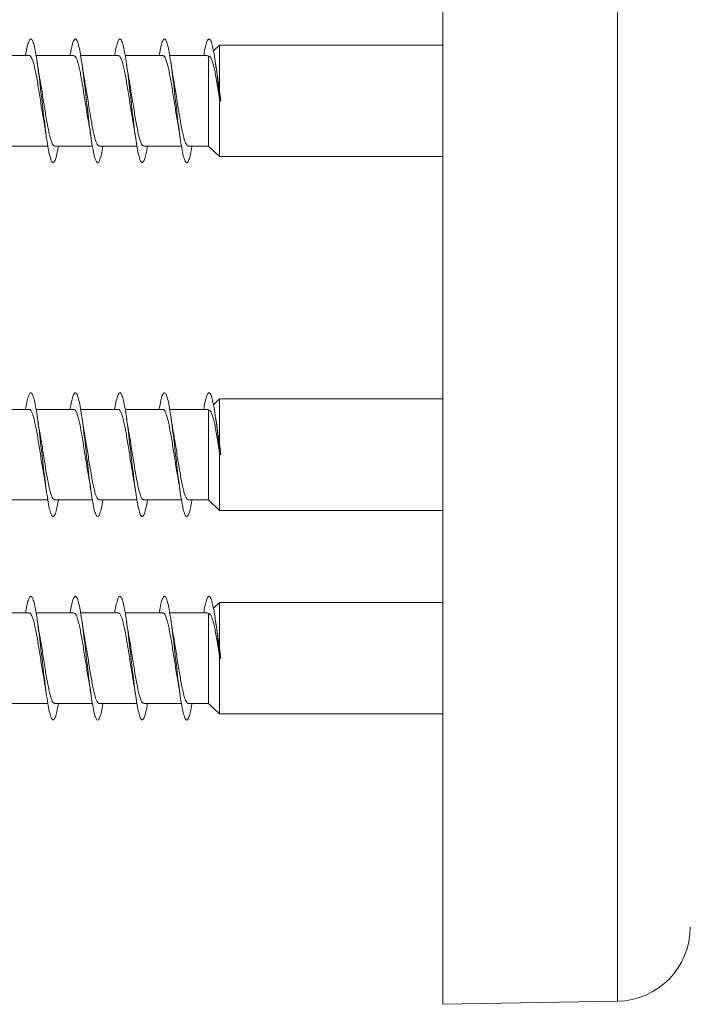
# Model space of a CAD drawing. Units: millimetres. Extents: x -1620 to 1748, y -1596 to 1624.
# Drawn here: x 119 to 146, y -56 to -16 of the extents above; entities that cross this region are included whole.
import ezdxf

# ---------------------------------------------------------------- set-up
doc = ezdxf.new("R2010")
doc.units = ezdxf.units.MM

msp = doc.modelspace()

# ---------------------------------------------------------------- linework, layer by layer
at = {"color": 7, "linetype": 'Continuous', "lineweight": 0}
for p, q in [((135.607, -56.245), (135.607, 16.755)), ((126.575, -17.495), (126.336, -17.726)), ((135.607, -17.495), (126.575, -17.495)), ((126.575, -19.319), (126.575, -17.495)), ((118.898, -17.92), (117.372, -17.92)), ((120.698, -17.92), (119.172, -17.92)), ((122.498, -17.92), (120.971, -17.92)), ((124.298, -17.92), (122.771, -17.92)), ((126.097, -17.92), (124.572, -17.92)), ((126.097, -17.923), (126.136, -17.936)), ((126.136, -21.57), (126.136, -17.936)), ((126.472, -18.555), (126.419, -18.22)), ((126.629, -19.743), (126.575, -19.319)), ((126.575, -19.659), (126.586, -19.748)), ((126.575, -21.995), (126.575, -19.659)), ((126.586, -19.748), (126.607, -19.746)), ((126.607, -19.746), (126.629, -19.743)), ((118.117, -21.57), (119.643, -21.57)), ((119.917, -21.57), (121.442, -21.57)), ((121.717, -21.57), (123.243, -21.57)), ((123.517, -21.57), (125.043, -21.57)), ((125.317, -21.57), (126.136, -21.57)), ((126.136, -21.57), (126.575, -21.995)), ((126.575, -21.995), (135.607, -21.995)), ((126.575, -31.789), (126.336, -32.021)), ((135.607, -31.789), (126.575, -31.789)), ((126.575, -33.613), (126.575, -31.789)), ((118.898, -32.214), (117.372, -32.214)), ((120.698, -32.214), (119.172, -32.214)), ((122.498, -32.214), (120.971, -32.214)), ((124.298, -32.214), (122.771, -32.214)), ((126.097, -32.214), (124.572, -32.214)), ((126.097, -32.217), (126.136, -32.231)), ((126.136, -35.864), (126.136, -32.231)), ((126.472, -32.85), (126.419, -32.515)), ((126.629, -34.037), (126.575, -33.613)), ((126.575, -33.953), (126.586, -34.042)), ((126.575, -36.289), (126.575, -33.953)), ((126.586, -34.042), (126.607, -34.04)), ((126.607, -34.04), (126.629, -34.037)), ((118.117, -35.864), (119.643, -35.864)), ((119.917, -35.864), (121.442, -35.864)), ((121.717, -35.864), (123.243, -35.864)), ((123.517, -35.864), (125.043, -35.864)), ((125.317, -35.864), (126.136, -35.864)), ((126.136, -35.864), (126.575, -36.289)), ((126.575, -36.289), (135.607, -36.289)), ((126.575, -40.011), (126.336, -40.243)), ((135.607, -40.011), (126.575, -40.011)), ((126.575, -41.835), (126.575, -40.011)), ((118.898, -40.436), (117.372, -40.436)), ((120.698, -40.436), (119.172, -40.436)), ((122.498, -40.436), (120.971, -40.436)), ((124.298, -40.436), (122.771, -40.436)), ((126.097, -40.436), (124.572, -40.436)), ((126.097, -40.439), (126.136, -40.453)), ((126.136, -44.086), (126.136, -40.453)), ((126.472, -41.072), (126.419, -40.737)), ((126.629, -42.26), (126.575, -41.835)), ((126.575, -42.175), (126.586, -42.265)), ((126.575, -44.511), (126.575, -42.175)), ((126.586, -42.265), (126.607, -42.262)), ((126.607, -42.262), (126.629, -42.26)), ((118.117, -44.086), (119.643, -44.086)), ((119.917, -44.086), (121.442, -44.086)), ((121.717, -44.086), (123.243, -44.086)), ((123.517, -44.086), (125.043, -44.086)), ((125.317, -44.086), (126.136, -44.086)), ((126.136, -44.086), (126.575, -44.511)), ((126.575, -44.511), (135.607, -44.511)), ((135.607, -56.245), (142.66, -56.122))]:
    msp.add_line(p, q, dxfattribs=at)
at = {"color": 8, "linetype": 'Continuous', "lineweight": 0}
msp.add_line((142.66, -56.122), (142.66, 16.632), dxfattribs=at)
at = {"color": 7, "linetype": 'Continuous', "lineweight": 0}
msp.add_arc((142.607, -53.122), 3, 271, 0, dxfattribs=at)
for points, knots in [([(120.071, -21.57), (120.056, -21.658), (120.021, -21.866), (119.965, -22.086), (119.903, -22.232), (119.842, -22.26), (119.78, -22.174), (119.719, -21.975), (119.657, -21.675), (119.596, -21.285), (119.534, -20.825), (119.473, -20.315), (119.411, -19.778), (119.349, -19.241), (119.288, -18.726), (119.226, -18.258), (119.165, -17.859), (119.103, -17.547), (119.042, -17.334), (118.98, -17.234), (118.919, -17.248), (118.857, -17.379), (118.798, -17.599), (118.76, -17.818), (118.742, -17.92)], [0, 0, 0, 0, 0.03391, 0.080195, 0.126483, 0.172771, 0.219063, 0.265357, 0.311656, 0.357958, 0.404267, 0.450582, 0.496903, 0.543227, 0.589549, 0.635861, 0.682168, 0.728469, 0.774767, 0.82106, 0.867351, 0.913638, 0.959927, 1, 1, 1, 1]), ([(121.873, -21.57), (121.872, -21.572), (121.852, -21.709), (121.81, -21.906), (121.749, -22.138), (121.687, -22.249), (121.626, -22.249), (121.564, -22.132), (121.503, -21.907), (121.441, -21.581), (121.38, -21.172), (121.318, -20.696), (121.257, -20.178), (121.195, -19.639), (121.134, -19.105), (121.072, -18.601), (121.011, -18.149), (120.949, -17.77), (120.888, -17.482), (120.826, -17.298), (120.764, -17.226), (120.703, -17.27), (120.641, -17.431), (120.588, -17.65), (120.556, -17.847), (120.543, -17.92)], [0, 0, 0, 0, 0.0006447, 0.0469344, 0.09322, 0.1394992, 0.1857756, 0.2320486, 0.2783191, 0.3245884, 0.3708563, 0.4171234, 0.4633918, 0.5096607, 0.5559325, 0.6022055, 0.6484833, 0.6947645, 0.7410519, 0.7873428, 0.8336418, 0.8799461, 0.9262529, 0.9725509, 1, 1, 1, 1]), ([(123.671, -21.57), (123.666, -21.602), (123.641, -21.766), (123.594, -21.976), (123.533, -22.177), (123.471, -22.261), (123.41, -22.229), (123.348, -22.085), (123.287, -21.831), (123.225, -21.483), (123.164, -21.054), (123.102, -20.565), (123.041, -20.039), (122.979, -19.499), (122.918, -18.97), (122.856, -18.477), (122.795, -18.043), (122.733, -17.686), (122.672, -17.424), (122.61, -17.268), (122.549, -17.227), (122.487, -17.299), (122.426, -17.491), (122.378, -17.703), (122.35, -17.876), (122.343, -17.92)], [0, 0, 0, 0, 0.0115829, 0.0579008, 0.1042202, 0.1505479, 0.1968819, 0.2432204, 0.2895622, 0.3359018, 0.382233, 0.4285579, 0.4748771, 0.5211931, 0.5675044, 0.6138137, 0.6601195, 0.7064253, 0.7527289, 0.7990339, 0.8453374, 0.8916449, 0.937953, 0.9842649, 1, 1, 1, 1]), ([(125.471, -21.57), (125.461, -21.633), (125.43, -21.821), (125.379, -22.038), (125.317, -22.21), (125.256, -22.263), (125.194, -22.203), (125.132, -22.029), (125.071, -21.751), (125.009, -21.379), (124.948, -20.934), (124.886, -20.433), (124.825, -19.901), (124.763, -19.361), (124.702, -18.839), (124.64, -18.359), (124.579, -17.942), (124.517, -17.609), (124.456, -17.373), (124.394, -17.247), (124.333, -17.235), (124.271, -17.337), (124.21, -17.557), (124.167, -17.761), (124.144, -17.907), (124.142, -17.92)], [0, 0, 0, 0, 0.023242, 0.069531, 0.115818, 0.162106, 0.208396, 0.254684, 0.300976, 0.34727, 0.393567, 0.439869, 0.486176, 0.532487, 0.578806, 0.625132, 0.671458, 0.717776, 0.76409, 0.810395, 0.856698, 0.902996, 0.949289, 0.995581, 1, 1, 1, 1]), ([(126.607, -19.746), (126.587, -19.568), (126.546, -19.212), (126.485, -18.702), (126.424, -18.239), (126.363, -17.846), (126.301, -17.538), (126.24, -17.331), (126.178, -17.232), (126.117, -17.25), (126.055, -17.384), (125.997, -17.606), (125.96, -17.822), (125.943, -17.92)], [0, 0, 0, 0, 0.092038, 0.184082, 0.276148, 0.368381, 0.46014, 0.552507, 0.645267, 0.737885, 0.830436, 0.923035, 1, 1, 1, 1]), ([(118.898, -17.923), (118.9, -17.922), (118.918, -17.913), (118.952, -17.947), (119.001, -18.028), (119.05, -18.165), (119.099, -18.344), (119.148, -18.567), (119.197, -18.822), (119.246, -19.106), (119.294, -19.406), (119.343, -19.719), (119.392, -20.03), (119.441, -20.333), (119.475, -20.538), (119.493, -20.632), (119.494, -20.639)], [0, 0, 0, 0, 0.009865, 0.090642, 0.173766, 0.254543, 0.337662, 0.418443, 0.501563, 0.58234, 0.665459, 0.746236, 0.829355, 0.910131, 0.993251, 1, 1, 1, 1]), ([(119.321, -18.847), (119.316, -18.822), (119.28, -18.641), (119.247, -18.414), (119.219, -18.219)], [0, 0, 0, 0, 0.137862, 1, 1, 1, 1]), ([(120.698, -17.925), (120.703, -17.924), (120.724, -17.917), (120.762, -17.959), (120.811, -18.052), (120.86, -18.197), (120.909, -18.388), (120.958, -18.616), (121.007, -18.879), (121.055, -19.165), (121.105, -19.471), (121.153, -19.782), (121.202, -20.094), (121.25, -20.386), (121.281, -20.563), (121.296, -20.645)], [0, 0, 0, 0, 0.0254749, 0.1084458, 0.1890791, 0.2720523, 0.3526854, 0.4356576, 0.5162922, 0.599264, 0.6798985, 0.7628716, 0.8435065, 0.9264795, 1, 1, 1, 1]), ([(121.121, -18.854), (121.111, -18.796), (121.087, -18.665), (121.053, -18.451), (121.03, -18.295), (121.019, -18.222)], [0, 0, 0, 0, 0.299902, 0.672616, 1, 1, 1, 1]), ([(122.498, -17.927), (122.506, -17.925), (122.531, -17.922), (122.572, -17.974), (122.621, -18.078), (122.67, -18.234), (122.719, -18.431), (122.768, -18.669), (122.817, -18.935), (122.866, -19.228), (122.914, -19.533), (122.964, -19.847), (123.012, -20.155), (123.056, -20.422), (123.083, -20.572), (123.094, -20.633)], [0, 0, 0, 0, 0.043599, 0.124498, 0.207738, 0.288633, 0.371876, 0.452771, 0.536012, 0.616907, 0.700149, 0.781044, 0.864285, 0.94518, 1, 1, 1, 1]), ([(122.921, -18.853), (122.918, -18.834), (122.899, -18.735), (122.865, -18.527), (122.835, -18.327), (122.819, -18.22)], [0, 0, 0, 0, 0.102874, 0.521632, 1, 1, 1, 1]), ([(124.298, -17.925), (124.309, -17.925), (124.338, -17.927), (124.382, -17.991), (124.431, -18.106), (124.48, -18.27), (124.529, -18.478), (124.578, -18.72), (124.627, -18.995), (124.676, -19.289), (124.725, -19.599), (124.773, -19.91), (124.822, -20.218), (124.862, -20.461), (124.886, -20.591), (124.893, -20.63)], [0, 0, 0, 0, 0.059345, 0.142657, 0.223615, 0.306926, 0.387886, 0.471194, 0.552153, 0.635461, 0.71642, 0.799728, 0.880688, 0.963997, 1, 1, 1, 1]), ([(124.72, -18.848), (124.717, -18.83), (124.699, -18.732), (124.665, -18.525), (124.635, -18.325), (124.619, -18.218)], [0, 0, 0, 0, 0.09736, 0.518742, 1, 1, 1, 1]), ([(126.136, -17.936), (126.166, -17.946), (126.214, -17.961), (126.276, -18.098), (126.326, -18.253), (126.375, -18.456), (126.426, -18.705), (126.475, -18.993), (126.525, -19.314), (126.558, -19.543), (126.575, -19.659)], [0, 0, 0, 0, 0.18697, 0.296463, 0.405975, 0.520812, 0.635668, 0.756141, 0.876661, 1, 1, 1, 1]), ([(126.575, -19.319), (126.562, -19.222), (126.538, -19.026), (126.503, -18.767), (126.48, -18.621), (126.469, -18.556)], [0, 0, 0, 0, 0.351031, 0.709191, 1, 1, 1, 1]), ([(119.917, -21.567), (119.903, -21.564), (119.872, -21.558), (119.825, -21.485), (119.777, -21.363), (119.727, -21.192), (119.679, -20.98), (119.63, -20.731), (119.581, -20.455), (119.532, -20.156), (119.483, -19.848), (119.434, -19.533), (119.385, -19.23), (119.347, -18.997), (119.325, -18.879), (119.319, -18.848)], [0, 0, 0, 0, 0.071926, 0.152593, 0.235602, 0.316266, 0.399274, 0.479941, 0.562946, 0.643613, 0.726619, 0.807284, 0.890289, 0.970954, 1, 1, 1, 1]), ([(121.717, -21.564), (121.706, -21.564), (121.679, -21.564), (121.636, -21.504), (121.586, -21.392), (121.538, -21.231), (121.489, -21.026), (121.44, -20.786), (121.391, -20.513), (121.342, -20.22), (121.293, -19.911), (121.244, -19.599), (121.195, -19.29), (121.154, -19.039), (121.129, -18.901), (121.12, -18.855)], [0, 0, 0, 0, 0.0540607, 0.1372373, 0.2180727, 0.3012501, 0.3820826, 0.4652617, 0.5460956, 0.6292745, 0.7101081, 0.7932863, 0.8741204, 0.9572978, 1, 1, 1, 1]), ([(123.517, -21.563), (123.509, -21.564), (123.486, -21.569), (123.445, -21.52), (123.397, -21.42), (123.348, -21.267), (123.299, -21.072), (123.25, -20.837), (123.201, -20.572), (123.152, -20.28), (123.103, -19.976), (123.054, -19.662), (123.005, -19.354), (122.961, -19.078), (122.932, -18.921), (122.92, -18.853)], [0, 0, 0, 0, 0.038374, 0.119192, 0.202357, 0.283175, 0.366339, 0.447158, 0.530322, 0.611142, 0.694305, 0.775126, 0.85829, 0.939112, 1, 1, 1, 1]), ([(125.317, -21.565), (125.313, -21.566), (125.292, -21.574), (125.256, -21.534), (125.206, -21.445), (125.158, -21.303), (125.109, -21.115), (125.06, -20.889), (125.011, -20.627), (124.962, -20.343), (124.913, -20.038), (124.864, -19.728), (124.815, -19.415), (124.767, -19.117), (124.735, -18.936), (124.72, -18.848)], [0, 0, 0, 0, 0.020328, 0.103417, 0.184167, 0.267258, 0.348005, 0.431093, 0.511842, 0.594931, 0.675679, 0.758769, 0.839516, 0.922605, 1, 1, 1, 1]), ([(119.494, -20.64), (119.501, -20.678), (119.536, -20.869), (119.569, -21.091), (119.595, -21.268)], [0, 0, 0, 0, 0.203334, 1, 1, 1, 1]), ([(121.295, -20.646), (121.297, -20.656), (121.333, -20.836), (121.365, -21.057), (121.395, -21.267)], [0, 0, 0, 0, 0.056469, 1, 1, 1, 1]), ([(123.093, -20.633), (123.095, -20.644), (123.113, -20.738), (123.147, -20.946), (123.178, -21.154), (123.195, -21.266)], [0, 0, 0, 0, 0.0620586, 0.4997585, 1, 1, 1, 1]), ([(124.892, -20.63), (124.901, -20.681), (124.924, -20.807), (124.959, -21.022), (124.983, -21.189), (124.995, -21.267)], [0, 0, 0, 0, 0.265163, 0.654961, 1, 1, 1, 1]), ([(120.071, -35.864), (120.056, -35.952), (120.021, -36.161), (119.965, -36.381), (119.903, -36.526), (119.842, -36.554), (119.78, -36.468), (119.719, -36.269), (119.657, -35.969), (119.596, -35.579), (119.534, -35.119), (119.473, -34.609), (119.411, -34.073), (119.349, -33.535), (119.288, -33.02), (119.226, -32.553), (119.165, -32.153), (119.103, -31.841), (119.042, -31.629), (118.98, -31.529), (118.919, -31.542), (118.857, -31.673), (118.798, -31.894), (118.76, -32.113), (118.742, -32.214)], [0, 0, 0, 0, 0.033909, 0.080195, 0.126483, 0.172771, 0.219063, 0.265357, 0.311656, 0.357958, 0.404267, 0.450583, 0.496903, 0.543227, 0.589549, 0.635861, 0.682168, 0.728469, 0.774767, 0.82106, 0.867351, 0.913638, 0.959927, 1, 1, 1, 1]), ([(121.873, -35.864), (121.872, -35.866), (121.852, -36.003), (121.81, -36.201), (121.749, -36.433), (121.687, -36.544), (121.626, -36.543), (121.564, -36.426), (121.503, -36.201), (121.441, -35.875), (121.38, -35.466), (121.318, -34.991), (121.257, -34.472), (121.195, -33.933), (121.134, -33.4), (121.072, -32.895), (121.011, -32.443), (120.949, -32.065), (120.888, -31.776), (120.826, -31.593), (120.764, -31.521), (120.703, -31.565), (120.641, -31.725), (120.588, -31.944), (120.556, -32.141), (120.543, -32.214)], [0, 0, 0, 0, 0.000645, 0.046934, 0.09322, 0.139499, 0.185775, 0.232048, 0.278319, 0.324588, 0.370856, 0.417123, 0.463391, 0.50966, 0.555932, 0.602205, 0.648483, 0.694764, 0.741051, 0.787342, 0.833641, 0.879945, 0.926252, 0.97255, 1, 1, 1, 1]), ([(123.671, -35.864), (123.666, -35.897), (123.641, -36.06), (123.594, -36.27), (123.533, -36.471), (123.471, -36.555), (123.41, -36.524), (123.348, -36.379), (123.287, -36.126), (123.225, -35.777), (123.164, -35.348), (123.102, -34.86), (123.041, -34.333), (122.979, -33.793), (122.918, -33.265), (122.856, -32.772), (122.795, -32.337), (122.733, -31.98), (122.672, -31.719), (122.61, -31.563), (122.549, -31.522), (122.487, -31.594), (122.426, -31.785), (122.378, -31.997), (122.35, -32.17), (122.343, -32.214)], [0, 0, 0, 0, 0.011583, 0.0579, 0.10422, 0.150548, 0.196882, 0.243221, 0.289562, 0.335902, 0.382233, 0.428558, 0.474877, 0.521193, 0.567504, 0.613814, 0.66012, 0.706425, 0.752729, 0.799034, 0.845337, 0.891645, 0.937953, 0.984265, 1, 1, 1, 1]), ([(125.471, -35.864), (125.461, -35.927), (125.43, -36.116), (125.379, -36.332), (125.317, -36.504), (125.256, -36.557), (125.194, -36.498), (125.132, -36.323), (125.071, -36.045), (125.009, -35.674), (124.948, -35.228), (124.886, -34.727), (124.825, -34.195), (124.763, -33.656), (124.702, -33.134), (124.64, -32.654), (124.579, -32.236), (124.517, -31.903), (124.456, -31.667), (124.394, -31.541), (124.333, -31.529), (124.271, -31.632), (124.21, -31.852), (124.167, -32.055), (124.144, -32.201), (124.142, -32.214)], [0, 0, 0, 0, 0.023242, 0.069531, 0.115818, 0.162106, 0.208394, 0.254684, 0.300975, 0.34727, 0.393567, 0.439869, 0.486176, 0.532487, 0.578807, 0.625132, 0.671458, 0.717776, 0.76409, 0.810395, 0.856698, 0.902996, 0.949289, 0.995581, 1, 1, 1, 1]), ([(126.607, -34.04), (126.587, -33.862), (126.546, -33.506), (126.485, -32.996), (126.424, -32.534), (126.363, -32.14), (126.301, -31.832), (126.24, -31.626), (126.178, -31.527), (126.117, -31.544), (126.055, -31.679), (125.997, -31.9), (125.96, -32.116), (125.943, -32.214)], [0, 0, 0, 0, 0.092037, 0.184082, 0.276148, 0.36838, 0.46014, 0.552506, 0.645267, 0.737885, 0.830436, 0.923035, 1, 1, 1, 1]), ([(118.898, -32.217), (118.9, -32.216), (118.918, -32.207), (118.952, -32.242), (119.001, -32.322), (119.05, -32.459), (119.099, -32.639), (119.148, -32.862), (119.197, -33.116), (119.246, -33.4), (119.294, -33.7), (119.343, -34.013), (119.392, -34.324), (119.441, -34.627), (119.475, -34.832), (119.493, -34.927), (119.494, -34.934)], [0, 0, 0, 0, 0.009865, 0.090642, 0.173766, 0.254543, 0.337662, 0.418443, 0.501563, 0.58234, 0.665459, 0.746236, 0.829355, 0.910131, 0.993251, 1, 1, 1, 1]), ([(120.698, -32.22), (120.703, -32.218), (120.724, -32.211), (120.762, -32.254), (120.811, -32.347), (120.86, -32.492), (120.909, -32.682), (120.958, -32.91), (121.007, -33.174), (121.055, -33.46), (121.105, -33.765), (121.153, -34.076), (121.202, -34.388), (121.25, -34.681), (121.281, -34.857), (121.296, -34.94)], [0, 0, 0, 0, 0.0254749, 0.1084458, 0.1890791, 0.2720523, 0.3526853, 0.4356577, 0.5162921, 0.5992639, 0.6798983, 0.7628716, 0.8435064, 0.9264795, 1, 1, 1, 1]), ([(122.498, -32.221), (122.506, -32.22), (122.531, -32.216), (122.572, -32.269), (122.621, -32.372), (122.67, -32.528), (122.719, -32.725), (122.768, -32.963), (122.817, -33.23), (122.866, -33.522), (122.914, -33.828), (122.964, -34.142), (123.012, -34.449), (123.056, -34.717), (123.083, -34.866), (123.094, -34.927)], [0, 0, 0, 0, 0.043599, 0.124498, 0.207738, 0.288633, 0.371876, 0.452771, 0.536012, 0.616907, 0.700149, 0.781044, 0.864285, 0.94518, 1, 1, 1, 1]), ([(124.298, -32.219), (124.309, -32.22), (124.338, -32.221), (124.382, -32.285), (124.431, -32.401), (124.48, -32.564), (124.529, -32.772), (124.578, -33.015), (124.627, -33.289), (124.676, -33.583), (124.725, -33.893), (124.773, -34.205), (124.822, -34.513), (124.862, -34.756), (124.886, -34.885), (124.893, -34.924)], [0, 0, 0, 0, 0.059345, 0.142654, 0.223615, 0.306926, 0.387886, 0.471194, 0.552153, 0.63546, 0.71642, 0.799728, 0.880689, 0.963997, 1, 1, 1, 1]), ([(119.321, -33.142), (119.316, -33.117), (119.28, -32.935), (119.247, -32.708), (119.219, -32.513)], [0, 0, 0, 0, 0.137863, 1, 1, 1, 1]), ([(121.121, -33.149), (121.111, -33.09), (121.087, -32.959), (121.053, -32.745), (121.03, -32.589), (121.019, -32.516)], [0, 0, 0, 0, 0.2999025, 0.6726159, 1, 1, 1, 1]), ([(122.921, -33.147), (122.918, -33.128), (122.899, -33.03), (122.865, -32.821), (122.835, -32.621), (122.819, -32.515)], [0, 0, 0, 0, 0.102873, 0.521632, 1, 1, 1, 1]), ([(124.72, -33.142), (124.717, -33.124), (124.699, -33.027), (124.665, -32.819), (124.635, -32.619), (124.619, -32.513)], [0, 0, 0, 0, 0.097361, 0.518743, 1, 1, 1, 1]), ([(126.136, -32.231), (126.166, -32.24), (126.214, -32.255), (126.276, -32.393), (126.326, -32.547), (126.375, -32.75), (126.426, -32.999), (126.475, -33.287), (126.525, -33.608), (126.558, -33.837), (126.575, -33.953)], [0, 0, 0, 0, 0.18697, 0.296463, 0.405975, 0.520812, 0.635669, 0.756142, 0.876662, 1, 1, 1, 1]), ([(126.575, -33.613), (126.562, -33.516), (126.538, -33.32), (126.503, -33.061), (126.48, -32.915), (126.469, -32.85)], [0, 0, 0, 0, 0.35103, 0.70919, 1, 1, 1, 1]), ([(119.917, -35.861), (119.903, -35.858), (119.872, -35.853), (119.825, -35.779), (119.777, -35.657), (119.727, -35.486), (119.679, -35.275), (119.63, -35.025), (119.581, -34.749), (119.532, -34.45), (119.483, -34.142), (119.434, -33.828), (119.385, -33.524), (119.347, -33.291), (119.325, -33.173), (119.319, -33.142)], [0, 0, 0, 0, 0.0719259, 0.1525933, 0.2355987, 0.316266, 0.3992735, 0.4799412, 0.562946, 0.6436133, 0.7266185, 0.8072842, 0.8902891, 0.9709545, 1, 1, 1, 1]), ([(121.717, -35.858), (121.706, -35.858), (121.679, -35.858), (121.636, -35.798), (121.586, -35.686), (121.538, -35.525), (121.489, -35.32), (121.44, -35.08), (121.391, -34.807), (121.342, -34.514), (121.293, -34.205), (121.244, -33.893), (121.195, -33.584), (121.154, -33.333), (121.129, -33.196), (121.12, -33.149)], [0, 0, 0, 0, 0.0540607, 0.1372373, 0.2180727, 0.30125, 0.3820826, 0.4652616, 0.5460955, 0.6292744, 0.710108, 0.7932861, 0.8741203, 0.9572979, 1, 1, 1, 1]), ([(123.517, -35.857), (123.509, -35.859), (123.486, -35.863), (123.445, -35.814), (123.397, -35.714), (123.348, -35.561), (123.299, -35.367), (123.25, -35.131), (123.201, -34.866), (123.152, -34.575), (123.103, -34.27), (123.054, -33.956), (123.005, -33.648), (122.961, -33.373), (122.932, -33.215), (122.92, -33.148)], [0, 0, 0, 0, 0.0383739, 0.119192, 0.2023574, 0.283175, 0.366339, 0.4471577, 0.5303221, 0.6111419, 0.6943052, 0.7751257, 0.85829, 0.9391115, 1, 1, 1, 1]), ([(125.317, -35.859), (125.313, -35.861), (125.292, -35.868), (125.256, -35.829), (125.206, -35.739), (125.158, -35.597), (125.109, -35.409), (125.06, -35.183), (125.011, -34.922), (124.962, -34.637), (124.913, -34.332), (124.864, -34.022), (124.815, -33.71), (124.767, -33.412), (124.735, -33.23), (124.72, -33.143)], [0, 0, 0, 0, 0.020324, 0.103417, 0.184167, 0.267254, 0.348005, 0.431093, 0.511842, 0.594932, 0.675679, 0.758769, 0.839517, 0.922605, 1, 1, 1, 1]), ([(119.494, -34.934), (119.501, -34.973), (119.536, -35.163), (119.569, -35.385), (119.595, -35.562)], [0, 0, 0, 0, 0.203335, 1, 1, 1, 1]), ([(121.295, -34.94), (121.297, -34.95), (121.333, -35.13), (121.365, -35.352), (121.395, -35.561)], [0, 0, 0, 0, 0.05647, 1, 1, 1, 1]), ([(123.093, -34.927), (123.095, -34.939), (123.113, -35.032), (123.147, -35.24), (123.178, -35.449), (123.195, -35.56)], [0, 0, 0, 0, 0.062059, 0.499763, 1, 1, 1, 1]), ([(124.892, -34.924), (124.901, -34.975), (124.924, -35.102), (124.959, -35.317), (124.983, -35.483), (124.995, -35.561)], [0, 0, 0, 0, 0.265152, 0.654952, 1, 1, 1, 1]), ([(120.071, -44.086), (120.056, -44.175), (120.021, -44.383), (119.965, -44.603), (119.903, -44.749), (119.842, -44.776), (119.78, -44.69), (119.719, -44.491), (119.657, -44.191), (119.596, -43.801), (119.534, -43.341), (119.473, -42.831), (119.411, -42.295), (119.349, -41.757), (119.288, -41.243), (119.226, -40.775), (119.165, -40.375), (119.103, -40.063), (119.042, -39.851), (118.98, -39.751), (118.919, -39.764), (118.857, -39.896), (118.798, -40.116), (118.76, -40.335), (118.742, -40.436)], [0, 0, 0, 0, 0.03391, 0.080196, 0.126484, 0.172771, 0.219064, 0.265358, 0.311657, 0.357958, 0.404267, 0.450582, 0.496904, 0.543227, 0.589548, 0.635861, 0.682168, 0.728469, 0.774767, 0.82106, 0.867351, 0.913639, 0.959926, 1, 1, 1, 1]), ([(121.873, -44.086), (121.872, -44.088), (121.852, -44.225), (121.81, -44.423), (121.749, -44.655), (121.687, -44.766), (121.626, -44.766), (121.564, -44.649), (121.503, -44.423), (121.441, -44.097), (121.38, -43.688), (121.318, -43.213), (121.257, -42.694), (121.195, -42.156), (121.134, -41.622), (121.072, -41.118), (121.011, -40.665), (120.949, -40.287), (120.888, -39.998), (120.826, -39.815), (120.764, -39.743), (120.703, -39.787), (120.641, -39.947), (120.588, -40.167), (120.556, -40.363), (120.543, -40.436)], [0, 0, 0, 0, 0.000645, 0.046935, 0.09322, 0.139499, 0.185777, 0.232048, 0.27832, 0.324588, 0.370856, 0.417123, 0.463392, 0.509661, 0.555932, 0.602206, 0.648483, 0.694764, 0.741051, 0.787343, 0.833642, 0.879946, 0.926253, 0.972551, 1, 1, 1, 1]), ([(123.671, -44.086), (123.666, -44.119), (123.641, -44.283), (123.594, -44.493), (123.533, -44.694), (123.471, -44.777), (123.41, -44.746), (123.348, -44.601), (123.287, -44.348), (123.225, -44), (123.164, -43.57), (123.102, -43.082), (123.041, -42.555), (122.979, -42.016), (122.918, -41.487), (122.856, -40.994), (122.795, -40.56), (122.733, -40.203), (122.672, -39.941), (122.61, -39.785), (122.549, -39.744), (122.487, -39.816), (122.426, -40.007), (122.378, -40.22), (122.35, -40.393), (122.343, -40.436)], [0, 0, 0, 0, 0.011584, 0.057901, 0.104221, 0.150548, 0.196882, 0.243221, 0.289562, 0.335902, 0.382233, 0.428558, 0.474877, 0.521193, 0.567504, 0.613814, 0.66012, 0.706425, 0.752729, 0.799034, 0.845338, 0.891646, 0.937954, 0.984266, 1, 1, 1, 1]), ([(125.471, -44.086), (125.461, -44.149), (125.43, -44.338), (125.379, -44.555), (125.317, -44.727), (125.256, -44.78), (125.194, -44.72), (125.132, -44.545), (125.071, -44.267), (125.009, -43.896), (124.948, -43.451), (124.886, -42.95), (124.825, -42.418), (124.763, -41.878), (124.702, -41.356), (124.64, -40.876), (124.579, -40.459), (124.517, -40.126), (124.456, -39.889), (124.394, -39.763), (124.333, -39.752), (124.271, -39.854), (124.21, -40.074), (124.167, -40.277), (124.144, -40.424), (124.142, -40.436)], [0, 0, 0, 0, 0.023242, 0.069531, 0.11582, 0.162107, 0.208395, 0.254684, 0.300976, 0.347269, 0.393568, 0.439869, 0.486176, 0.532487, 0.578806, 0.625131, 0.671458, 0.717777, 0.764089, 0.810395, 0.856698, 0.902994, 0.949289, 0.995581, 1, 1, 1, 1]), ([(126.607, -42.262), (126.587, -42.084), (126.546, -41.729), (126.485, -41.219), (126.424, -40.756), (126.363, -40.363), (126.301, -40.054), (126.24, -39.848), (126.178, -39.749), (126.117, -39.767), (126.055, -39.901), (125.997, -40.122), (125.96, -40.338), (125.943, -40.436)], [0, 0, 0, 0, 0.092038, 0.184083, 0.276149, 0.368381, 0.460139, 0.552508, 0.645266, 0.737887, 0.830438, 0.923037, 1, 1, 1, 1]), ([(118.898, -40.439), (118.9, -40.438), (118.918, -40.43), (118.952, -40.464), (119.001, -40.544), (119.05, -40.681), (119.099, -40.861), (119.148, -41.084), (119.197, -41.339), (119.246, -41.623), (119.294, -41.923), (119.343, -42.235), (119.392, -42.547), (119.441, -42.849), (119.475, -43.054), (119.493, -43.149), (119.494, -43.156)], [0, 0, 0, 0, 0.009865, 0.090645, 0.173766, 0.254542, 0.337665, 0.418442, 0.501562, 0.582339, 0.665459, 0.746235, 0.829353, 0.91013, 0.993249, 1, 1, 1, 1]), ([(120.698, -40.442), (120.703, -40.44), (120.724, -40.434), (120.762, -40.476), (120.811, -40.569), (120.86, -40.714), (120.909, -40.904), (120.958, -41.133), (121.007, -41.396), (121.055, -41.682), (121.105, -41.988), (121.153, -42.298), (121.202, -42.61), (121.25, -42.903), (121.281, -43.079), (121.296, -43.162)], [0, 0, 0, 0, 0.025479, 0.108449, 0.189082, 0.272052, 0.352685, 0.435657, 0.516292, 0.599265, 0.679899, 0.762872, 0.843507, 0.92648, 1, 1, 1, 1]), ([(122.498, -40.443), (122.506, -40.442), (122.531, -40.439), (122.572, -40.491), (122.621, -40.594), (122.67, -40.75), (122.719, -40.948), (122.768, -41.185), (122.817, -41.452), (122.866, -41.745), (122.914, -42.05), (122.964, -42.364), (123.012, -42.672), (123.056, -42.939), (123.083, -43.089), (123.094, -43.149)], [0, 0, 0, 0, 0.043599, 0.124494, 0.207735, 0.28863, 0.371873, 0.452769, 0.53601, 0.616907, 0.700149, 0.781044, 0.864285, 0.94518, 1, 1, 1, 1]), ([(124.298, -40.441), (124.309, -40.442), (124.338, -40.444), (124.382, -40.508), (124.431, -40.623), (124.48, -40.787), (124.529, -40.994), (124.578, -41.237), (124.627, -41.512), (124.676, -41.805), (124.725, -42.115), (124.773, -42.427), (124.822, -42.735), (124.862, -42.978), (124.886, -43.107), (124.893, -43.146)], [0, 0, 0, 0, 0.059349, 0.142657, 0.223619, 0.306927, 0.387886, 0.471194, 0.552153, 0.635461, 0.71642, 0.799728, 0.880688, 0.963997, 1, 1, 1, 1]), ([(126.136, -40.453), (126.166, -40.463), (126.214, -40.478), (126.276, -40.615), (126.326, -40.769), (126.375, -40.973), (126.426, -41.221), (126.475, -41.51), (126.525, -41.83), (126.558, -42.059), (126.575, -42.175)], [0, 0, 0, 0, 0.186975, 0.296467, 0.405979, 0.520815, 0.635672, 0.756143, 0.876662, 1, 1, 1, 1]), ([(119.321, -41.364), (119.316, -41.339), (119.28, -41.157), (119.247, -40.931), (119.219, -40.735)], [0, 0, 0, 0, 0.13786, 1, 1, 1, 1]), ([(121.121, -41.371), (121.111, -41.313), (121.087, -41.182), (121.053, -40.968), (121.03, -40.811), (121.019, -40.738)], [0, 0, 0, 0, 0.299893, 0.672612, 1, 1, 1, 1]), ([(122.921, -41.37), (122.918, -41.35), (122.899, -41.252), (122.865, -41.043), (122.835, -40.843), (122.819, -40.737)], [0, 0, 0, 0, 0.102864, 0.521635, 1, 1, 1, 1]), ([(124.72, -41.365), (124.717, -41.347), (124.699, -41.249), (124.665, -41.041), (124.635, -40.842), (124.619, -40.735)], [0, 0, 0, 0, 0.09736, 0.518732, 1, 1, 1, 1]), ([(119.917, -44.083), (119.903, -44.081), (119.872, -44.075), (119.825, -44.001), (119.777, -43.88), (119.727, -43.708), (119.679, -43.497), (119.63, -43.248), (119.581, -42.972), (119.532, -42.673), (119.483, -42.365), (119.434, -42.05), (119.385, -41.746), (119.347, -41.513), (119.325, -41.396), (119.319, -41.364)], [0, 0, 0, 0, 0.0719257, 0.1525964, 0.2356018, 0.3162689, 0.3992733, 0.4799404, 0.562947, 0.6436126, 0.7266185, 0.807284, 0.8902892, 0.9709543, 1, 1, 1, 1]), ([(125.317, -44.082), (125.313, -44.083), (125.292, -44.09), (125.256, -44.051), (125.206, -43.961), (125.158, -43.819), (125.109, -43.632), (125.06, -43.406), (125.011, -43.144), (124.962, -42.859), (124.913, -42.555), (124.864, -42.244), (124.815, -41.932), (124.767, -41.634), (124.735, -41.452), (124.72, -41.365)], [0, 0, 0, 0, 0.020328, 0.103417, 0.184167, 0.267257, 0.348005, 0.431096, 0.511842, 0.594932, 0.675679, 0.758769, 0.839516, 0.922605, 1, 1, 1, 1]), ([(126.575, -41.835), (126.562, -41.738), (126.538, -41.542), (126.503, -41.283), (126.48, -41.138), (126.469, -41.072)], [0, 0, 0, 0, 0.35103, 0.709181, 1, 1, 1, 1]), ([(121.717, -44.081), (121.706, -44.081), (121.679, -44.081), (121.636, -44.021), (121.586, -43.909), (121.538, -43.748), (121.489, -43.543), (121.44, -43.302), (121.391, -43.029), (121.342, -42.737), (121.293, -42.427), (121.244, -42.116), (121.195, -41.807), (121.154, -41.555), (121.129, -41.418), (121.12, -41.371)], [0, 0, 0, 0, 0.054057, 0.137234, 0.218069, 0.301247, 0.382082, 0.465259, 0.546093, 0.629273, 0.710107, 0.793285, 0.874119, 0.957298, 1, 1, 1, 1]), ([(123.517, -44.08), (123.509, -44.081), (123.486, -44.086), (123.445, -44.036), (123.397, -43.937), (123.348, -43.784), (123.299, -43.589), (123.25, -43.353), (123.201, -43.089), (123.152, -42.797), (123.103, -42.493), (123.054, -42.178), (123.005, -41.87), (122.961, -41.595), (122.932, -41.438), (122.92, -41.37)], [0, 0, 0, 0, 0.03837, 0.119192, 0.202354, 0.283175, 0.366339, 0.447158, 0.530321, 0.611141, 0.694304, 0.775125, 0.858289, 0.93911, 1, 1, 1, 1]), ([(119.494, -43.156), (119.501, -43.195), (119.536, -43.386), (119.569, -43.608), (119.595, -43.784)], [0, 0, 0, 0, 0.203331, 1, 1, 1, 1]), ([(121.295, -43.162), (121.297, -43.172), (121.333, -43.352), (121.365, -43.574), (121.395, -43.783)], [0, 0, 0, 0, 0.056469, 1, 1, 1, 1]), ([(123.093, -43.149), (123.095, -43.161), (123.113, -43.254), (123.147, -43.463), (123.178, -43.671), (123.195, -43.782)], [0, 0, 0, 0, 0.062072, 0.499759, 1, 1, 1, 1]), ([(124.892, -43.147), (124.901, -43.198), (124.924, -43.324), (124.959, -43.539), (124.983, -43.705), (124.995, -43.783)], [0, 0, 0, 0, 0.265162, 0.654961, 1, 1, 1, 1])]:
    msp.add_open_spline(points, degree=3, knots=knots, dxfattribs=at)

doc.saveas('drawing.dxf')
